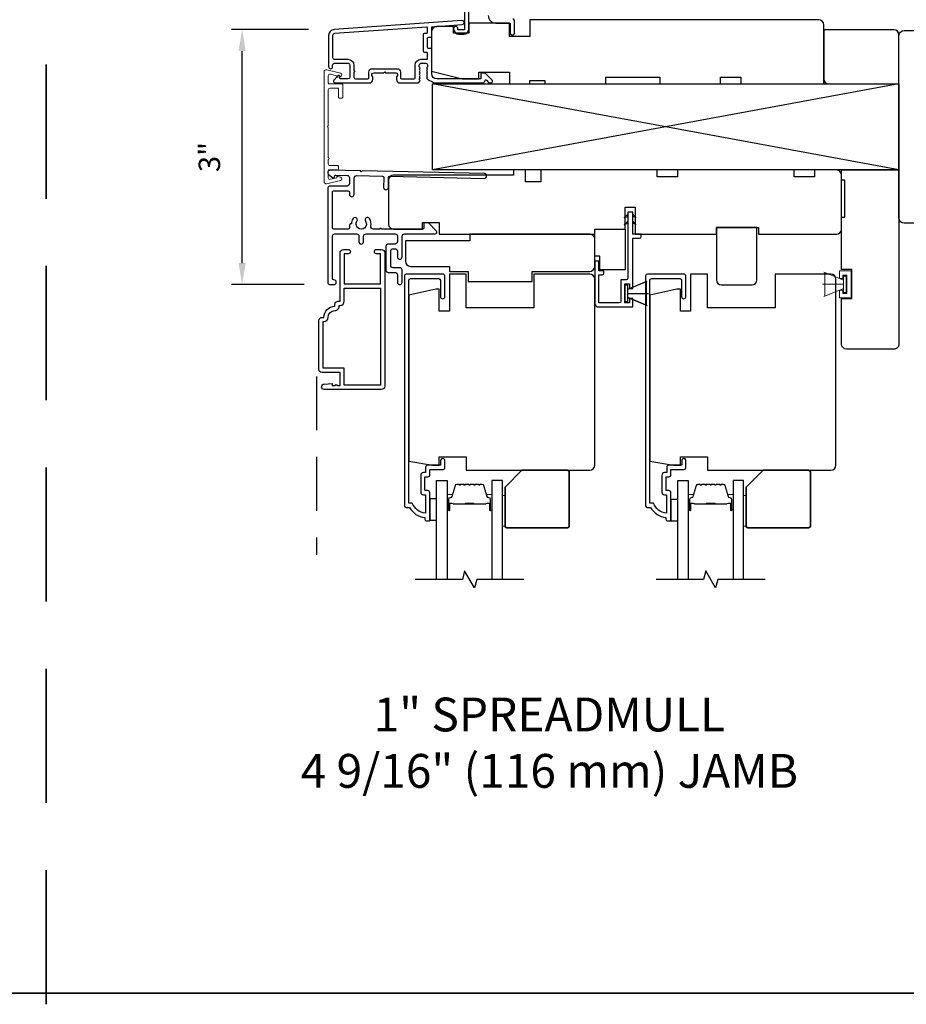
# Model space of a CAD drawing. Extents: x 3250 to 3483, y 1136 to 1243.
# Drawn here: x 3394 to 3404, y 1167 to 1179 of the extents above; entities that cross this region are included whole.
import ezdxf

# ---------------------------------------------------------------- set-up
doc = ezdxf.new("R2010")
doc.units = 0
doc.header["$LTSCALE"] = 250
doc.header["$MEASUREMENT"] = 0
doc.header["$PDMODE"] = 3
doc.header["$PDSIZE"] = -2
doc.linetypes.add('44A01$1$HIDDEN', pattern=[0.375, 0.25, -0.125])
doc.linetypes.add('HIDDEN', pattern=[0.375, 0.25, -0.125])
doc.layers.get('DEFPOINTS').update_dxf_attribs({"color": 2, "linetype": 'CONTINUOUS'})
for name, color, linetype, lineweight in [('2', 2, 'CONTINUOUS', 25), ('6', 6, 'CONTINUOUS', 5), ('8', 7, 'CONTINUOUS', 35), ('Butal', 9, 'CONTINUOUS', 15), ('Mull Cover', 82, 'CONTINUOUS', 15), ('Spacer Bar', 1, 'CONTINUOUS', 9), ('TEXT', 7, 'CONTINUOUS', 35), ('Vinyl', 6, 'CONTINUOUS', 15), ('Visible (ANSI)', 7, 'CONTINUOUS', 25), ('Wood', 7, 'CONTINUOUS', 25)]:
    doc.layers.add(name, color=color, linetype=linetype, lineweight=lineweight)
for name, color, linetype in [('3', 3, 'CONTINUOUS'), ('44A01$1$3', 3, 'CONTINUOUS'), ('44A01$1$6', 6, 'CONTINUOUS'), ('44A01$1$METALCLAD', 3, 'CONTINUOUS'), ('44a06$0$3', 3, 'CONTINUOUS'), ('7', 7, 'CONTINUOUS'), ('Glass', 6, 'CONTINUOUS')]:
    doc.layers.add(name, color=color, linetype=linetype)
doc.styles.add('Note Text (ISO)', font='tahoma.ttf')
doc.styles.add('ROMANS', font='romans')
doc.dimstyles.new('LWDEC$0', dxfattribs={"dimscale": 0.125, "dimtxt": 2.5, "dimasz": 1, "dimexe": 1.25, "dimexo": 3, "dimgap": 2, "dimtad": 1, "dimtoh": 1, "dimdec": 4, "dimzin": 11, "dimdsep": 46, "dimlunit": 5, "dimtxsty": 'ROMANS', "dimcen": 0, "dimdle": 1.5, "dimazin": 0, "dimtfac": 1, "dimtdec": 4, "dimtix": 1, "dimtmove": 0, "dimatfit": 3, "dimfxl": 0, "dimfrac": 2, "dimtzin": 0, "dimarcsym": 0})

# ---------------------------------------------------------------- blocks, each defined once
blk = doc.blocks.new('*D337')
at = {"layer": '2', "color": 0, "linetype": 'ByBlock', "lineweight": -2}
for p, q in [((3404.549, 1178.458), (3406.614, 1178.458)), ((3406.489, 1174.991), (3406.489, 1178.208)), ((3404.549, 1174.741), (3406.614, 1174.741))]:
    blk.add_line(p, q, dxfattribs=at)
at = {"layer": '2', "color": 0}
for points in [[(3406.447, 1178.208), (3406.531, 1178.208), (3406.489, 1178.458)], [(3406.447, 1174.991), (3406.531, 1174.991), (3406.489, 1174.741)]]:
    blk.add_solid(points, dxfattribs=at)
at = {"layer": 'DEFPOINTS', "color": 0}
for p in [(3404.249, 1178.458), (3406.489, 1178.458), (3404.249, 1174.741)]:
    blk.add_point(p, dxfattribs=at)
at = {"layer": '2', "color": 0, "insert": (3406.099, 1176.599), "char_height": 0.25, "attachment_point": 5, "rotation": 90, "style": 'ROMANS'}
blk.add_mtext('3 11/16"', dxfattribs=at)
blk = doc.blocks.new('*D338')
at = {"layer": '2', "color": 0, "linetype": 'ByBlock', "lineweight": -2}
for p, q in [((3397.43, 1178.461), (3396.532, 1178.461)), ((3396.657, 1175.742), (3396.657, 1178.211)), ((3397.381, 1175.492), (3396.532, 1175.492))]:
    blk.add_line(p, q, dxfattribs=at)
at = {"layer": '2', "color": 0}
for points in [[(3396.615, 1178.211), (3396.699, 1178.211), (3396.657, 1178.461)], [(3396.615, 1175.742), (3396.699, 1175.742), (3396.657, 1175.492)]]:
    blk.add_solid(points, dxfattribs=at)
at = {"layer": 'DEFPOINTS', "color": 0}
for p in [(3396.657, 1178.461), (3397.73, 1178.461), (3397.681, 1175.492)]:
    blk.add_point(p, dxfattribs=at)
at = {"layer": '2', "color": 0, "insert": (3396.308, 1176.977), "char_height": 0.25, "attachment_point": 5, "rotation": 90, "style": 'ROMANS'}
blk.add_mtext('3"', dxfattribs=at)

msp = doc.modelspace()

# ---------------------------------------------------------------- linework, layer by layer
at = {"layer": '2'}
for p, q in [((3404.30794, 1177.82773), (3398.8725, 1176.82773)), ((3404.30794, 1176.82773), (3398.8725, 1177.82773))]:
    msp.add_line(p, q, dxfattribs=at)
msp.add_lwpolyline([(3398.8725, 1177.82773), (3404.30794, 1177.82773), (3404.30794, 1176.82773), (3398.8725, 1176.82773)], close=True, dxfattribs=at)
at = {"layer": '3'}
for points in [[(3398.87437, 1177.85169, -0.02296), (3398.87569, 1177.85109, 0.11823203), (3398.9239, 1177.83953), (3399.46011, 1177.83953, 0.42423613), (3399.4849, 1177.86518, -0.68057977), (3399.5017, 1177.87248), (3399.53176, 1177.84242, 0.19891237), (3399.53872, 1177.83953), (3399.55379, 1177.83953, 0.66817864), (3399.56771, 1177.87314), (3399.49199, 1177.94885, 0.19891237), (3399.48503, 1177.95174), (3399.44552, 1177.95174, 0.41421356), (3399.43568, 1177.94189), (3399.43568, 1177.88678), (3398.9239, 1177.88678, -0.41421356), (3398.86485, 1177.94583), (3398.86485, 1178.23126, 0.41421356), (3398.855, 1178.24111), (3398.82745, 1178.24111, -0.41421356), (3398.8176, 1178.25095), (3398.8176, 1178.36192, -0.41421356), (3398.82745, 1178.37177), (3398.855, 1178.37177, 0.41421356), (3398.86485, 1178.38161), (3398.86485, 1178.48422, -0.39391048), (3398.874, 1178.49404), (3399.22088, 1178.5183, 1), (3399.21759, 1178.56543), (3397.72998, 1178.4614, 0.39391048), (3397.66406, 1178.39071), (3397.66406, 1178.02851, 1), (3397.71131, 1178.02851), (3397.71131, 1178.04819, -0.41421356), (3397.73099, 1178.06788), (3397.89241, 1178.06788, -0.41421356), (3397.91209, 1178.04819), (3397.91209, 1177.90646, -0.41421356), (3397.89241, 1177.88678), (3397.80383, 1177.88678, -0.41421356), (3397.79398, 1177.89662), (3397.79398, 1177.91841, 0.66817864), (3397.77718, 1177.92537), (3397.72495, 1177.87314, 0.66817864), (3397.73887, 1177.83953), (3398.14044, 1177.83953, 0.41421356), (3398.17981, 1177.8789), (3398.17981, 1177.90696, 0.23993165), (3398.17576, 1177.91492, -0.72633003), (3398.18965, 1177.95764), (3398.30776, 1177.95764), (3398.3176, 1177.96748), (3398.32745, 1177.95764), (3398.44556, 1177.95764, -0.72633003), (3398.45945, 1177.91492, 0.23993165), (3398.4554, 1177.90696), (3398.4554, 1177.8789, 0.41421356), (3398.49477, 1177.83953), (3398.69947, 1177.83953, 0.21342177), (3398.71414, 1177.84609), (3398.72651, 1177.85993, 0.38196601), (3398.72651, 1177.87305), (3398.71918, 1177.88125), (3398.72651, 1177.88946, 0.38196602), (3398.72651, 1177.90258), (3398.71918, 1177.91078), (3398.72651, 1177.91898, 0.38196602), (3398.72651, 1177.93211), (3398.71918, 1177.94031), (3398.72651, 1177.94851, 0.38196602), (3398.72651, 1177.96163), (3398.71918, 1177.96984), (3398.72651, 1177.97804, 0.38196602), (3398.72651, 1177.99116), (3398.71918, 1177.99936), (3398.72651, 1178.00757, 0.38196602), (3398.72651, 1178.02069), (3398.71918, 1178.02889), (3398.71918, 1178.04819, -0.41421356), (3398.73886, 1178.06788), (3398.79792, 1178.06788, -0.41421356), (3398.8176, 1178.04819), (3398.8176, 1178.02889), (3398.81027, 1178.02069, 0.38196602), (3398.81027, 1178.00757), (3398.8176, 1177.99936), (3398.81027, 1177.99116, 0.38196602), (3398.81027, 1177.97804), (3398.8176, 1177.96984), (3398.81027, 1177.96163, 0.38196602), (3398.81027, 1177.94851), (3398.8176, 1177.94031), (3398.81027, 1177.93211, 0.38196602), (3398.81027, 1177.91898), (3398.8176, 1177.91078), (3398.81027, 1177.90258, 0.38196602), (3398.81027, 1177.88946), (3398.82344, 1177.87473)], [(3397.88847, 1178.11512, -0.41421356), (3397.95934, 1178.04426), (3397.95934, 1177.9852, -1), (3397.95934, 1177.96552), (3397.95934, 1177.90646, 0.41421356), (3397.97902, 1177.88678), (3398.12272, 1177.88678, 0.41421356), (3398.13257, 1177.89662), (3398.13257, 1177.96552, -0.41421356), (3398.17194, 1178.00489), (3398.46327, 1178.00489, -0.41421356), (3398.50264, 1177.96552), (3398.50264, 1177.89662, 0.41421356), (3398.51249, 1177.88678), (3398.66209, 1177.88678, 0.41421356), (3398.67193, 1177.89662), (3398.67193, 1178.04426, -0.41421356), (3398.7428, 1178.11512), (3398.80776, 1178.11512, 0.41421356), (3398.8176, 1178.12496), (3398.8176, 1178.18402, 0.41421356), (3398.80776, 1178.19386), (3398.7802, 1178.19386, -0.41421356), (3398.77036, 1178.2037), (3398.77036, 1178.40917, -0.41421356), (3398.7802, 1178.41901), (3398.80776, 1178.41901, 0.41421356), (3398.8176, 1178.42885), (3398.8176, 1178.47954, 0.43481237), (3398.80707, 1178.48936), (3397.73328, 1178.41428, 0.39391048), (3397.71131, 1178.39071), (3397.71131, 1178.13481, 0.41421356), (3397.73099, 1178.11512)]]:
    msp.add_lwpolyline(points, format="xyb", close=True, dxfattribs=at)
at = {"layer": '44A01$1$3', "linetype": '44A01$1$HIDDEN', "ltscale": 0.01}
msp.add_line((3397.52249, 1174.4234), (3397.52249, 1172.34727), dxfattribs=at)
at = {"layer": '44A01$1$3'}
msp.add_lwpolyline([(3397.6826, 1176.82299), (3397.6826, 1176.82299), (3397.6826, 1176.82299, 0.69957042), (3397.66485, 1176.77435), (3397.70789, 1176.73811, 0.63767163), (3397.73377, 1176.75016), (3397.73377, 1176.75069), (3397.73377, 1176.75016), (3397.73377, 1176.75069, -0.42045821), (3397.74986, 1176.76644), (3397.88002, 1176.76367, -0.40799637), (3397.90699, 1176.73612), (3397.90699, 1176.6673, -0.41421356), (3397.87943, 1176.63974), (3397.6826, 1176.63974, 0.41421376), (3397.65504, 1176.61218), (3397.65504, 1175.51977, 0.41421376), (3397.6826, 1175.49222), (3397.7259, 1175.49222, 1), (3397.7259, 1175.54733, -0.41421356), (3397.71016, 1175.56308), (3397.71016, 1176.05515, -0.41421356), (3397.73771, 1176.08271), (3397.98965, 1176.08271, -0.41421337), (3398.01721, 1176.05515), (3398.01721, 1175.99217, 1), (3398.07232, 1175.99217), (3398.07232, 1176.05515, -0.41421376), (3398.09988, 1176.08271), (3398.43843, 1176.08271, -0.41421337), (3398.46598, 1176.05515), (3398.46598, 1175.99217, -0.41421376), (3398.43843, 1175.96461), (3398.3597, 1175.96461, 0.41421376), (3398.33214, 1175.93706), (3398.33214, 1175.66149, 0.41421337), (3398.3597, 1175.63394), (3398.43843, 1175.63394, -0.41421337), (3398.46598, 1175.60638), (3398.46598, 1175.51977, 1), (3398.5211, 1175.51977), (3398.5211, 1175.66149, 0.41421337), (3398.49354, 1175.68905), (3398.41481, 1175.68905, -0.41421337), (3398.38725, 1175.71661), (3398.38725, 1175.88194, -0.41421376), (3398.41481, 1175.9095), (3398.43843, 1175.9095, -0.41421337), (3398.46598, 1175.88194), (3398.46598, 1175.81502, 1), (3398.5211, 1175.81502), (3398.5211, 1176.05515, -0.41421376), (3398.54865, 1176.08271), (3398.90491, 1176.08271, 0.66106653), (3398.9191, 1176.11603), (3398.82815, 1176.21065), (3398.78878, 1176.21065, 0.41421376), (3398.77304, 1176.1949), (3398.77304, 1176.15357, -0.41421376), (3398.75729, 1176.13782), (3398.2789, 1176.13782, 1), (3398.25922, 1176.13782), (3398.18372, 1176.13782, -0.48317669), (3398.15689, 1176.17165, 0.2075721), (3398.14051, 1176.26183, 1), (3398.09468, 1176.23121, -1.87090461), (3397.99485, 1176.23121, 1), (3397.94903, 1176.26183, 0.1483401), (3397.92962, 1176.19786), (3397.92273, 1176.19786, 0.41421356), (3397.90699, 1176.18211), (3397.90699, 1176.15357, -0.41421356), (3397.89124, 1176.13782), (3397.7259, 1176.13782, -0.41421337), (3397.71015, 1176.15357), (3397.71015, 1176.56888, -0.41421376), (3397.7259, 1176.58463), (3397.89124, 1176.58463, -0.41421356), (3397.90699, 1176.56888), (3397.90699, 1176.54329, 1), (3397.9621, 1176.54329), (3397.9621, 1176.73377, -0.42045821), (3397.99024, 1176.76132), (3398.29233, 1176.75509, -0.41421356), (3398.30774, 1176.73901), (3398.30531, 1176.62409, 1), (3398.36041, 1176.62291), (3398.36284, 1176.73784, -0.41421356), (3398.37892, 1176.75324), (3399.4771, 1176.7289, 1), (3399.47828, 1176.784), (3398.0544, 1176.81508), (3398.04477, 1176.80545), (3398.03471, 1176.8155), (3397.6826, 1176.82299)], format="xyb", dxfattribs=at)
for points in [[(3398.73682, 1173.07746, 0.41421356), (3398.76831, 1173.04596), (3398.79193, 1173.04596), (3398.79193, 1172.83085, -0.28202039), (3398.63929, 1172.94952), (3398.59904, 1172.94952), (3398.59904, 1175.54295, -0.41421356), (3398.61951, 1175.56342), (3398.94664, 1175.56342, -0.41421356), (3398.96711, 1175.54295), (3398.96711, 1175.35281, 1), (3399.01829, 1175.35281), (3399.01829, 1175.58901, 0.41421356), (3398.9927, 1175.6146), (3398.56833, 1175.6146, 0.41421356), (3398.54786, 1175.59413), (3398.54786, 1172.91802, 0.41421356), (3398.56755, 1172.89834), (3398.60691, 1172.89834, 0.23812491), (3398.78406, 1172.78024), (3398.78406, 1172.76056, 0.41421356), (3398.80374, 1172.74088), (3398.83327, 1172.74088, 0.41421356), (3398.84311, 1172.75072), (3398.84311, 1173.06958, 0.41421356), (3398.81752, 1173.09517), (3398.78996, 1173.09517, -0.41421356), (3398.78603, 1173.09911), (3398.78603, 1173.25067, -0.41421356), (3398.78996, 1173.2546), (3398.8185, 1173.2546, 0.46837495), (3398.84311, 1173.28413), (3398.84311, 1173.34121), (3398.9986, 1173.34121, 0.41421356), (3399.01829, 1173.36089), (3399.01829, 1173.43962, 1.2), (3398.96908, 1173.43962), (3398.96908, 1173.39042), (3398.81752, 1173.39042, 0.41421356), (3398.7939, 1173.3668), (3398.7939, 1173.30381), (3398.76831, 1173.30381, 0.41421356), (3398.73682, 1173.27232)], [(3401.54519, 1173.07746, 0.41421356), (3401.57669, 1173.04596), (3401.60031, 1173.04596), (3401.60031, 1172.83085, -0.28202039), (3401.44767, 1172.94952), (3401.40741, 1172.94952), (3401.40741, 1175.54295, -0.41421356), (3401.42788, 1175.56342), (3401.75502, 1175.56342, -0.41421356), (3401.77549, 1175.54295), (3401.77549, 1175.35281, 1), (3401.82666, 1175.35281), (3401.82666, 1175.58901, 0.41421356), (3401.80107, 1175.6146), (3401.37671, 1175.6146, 0.41421356), (3401.35624, 1175.59413), (3401.35624, 1172.91802, 0.41421356), (3401.37592, 1172.89834), (3401.41529, 1172.89834, 0.23812491), (3401.59243, 1172.78024), (3401.59243, 1172.76056, 0.41421356), (3401.61212, 1172.74088), (3401.64164, 1172.74088, 0.41421356), (3401.65148, 1172.75072), (3401.65148, 1173.06958, 0.41421356), (3401.6259, 1173.09517), (3401.59834, 1173.09517, -0.41421356), (3401.5944, 1173.09911), (3401.5944, 1173.25067, -0.41421356), (3401.59834, 1173.2546), (3401.62688, 1173.2546, 0.46837495), (3401.65148, 1173.28413), (3401.65148, 1173.34121), (3401.80698, 1173.34121, 0.41421356), (3401.82666, 1173.36089), (3401.82666, 1173.43962, 1.2), (3401.77745, 1173.43962), (3401.77745, 1173.39042), (3401.6259, 1173.39042, 0.41421356), (3401.60228, 1173.3668), (3401.60228, 1173.30381), (3401.57669, 1173.30381, 0.41421356), (3401.54519, 1173.27232)], [(3397.65858, 1175.11111, -0.41421356), (3397.7381, 1175.19063, 0.47084784), (3397.78682, 1175.24957), (3397.79715, 1175.24957, 0.41421356), (3397.84675, 1175.29917), (3397.84675, 1175.45113), (3398.26797, 1175.45113), (3398.26797, 1174.32132), (3397.84675, 1174.32132), (3397.84675, 1174.51815), (3397.59953, 1174.51815), (3397.59953, 1175.06151), (3397.60898, 1175.06151, 0.41421356)]]:
    msp.add_lwpolyline(points, format="xyb", close=True, dxfattribs=at)
at = {"layer": '44A01$1$6'}
for p, q in [((3401.14799, 1175.48435), (3401.1165, 1175.48435)), ((3401.1165, 1175.48435), (3401.1165, 1175.29539)), ((3401.14799, 1175.43908), (3401.37397, 1175.5313)), ((3401.14799, 1175.43908), (3401.3645, 1175.52765)), ((3401.14799, 1175.29539), (3401.14799, 1175.48435)), ((3401.3645, 1175.52765), (3401.3645, 1175.25209)), ((3401.14799, 1175.34066), (3401.14799, 1175.43908)), ((3401.14799, 1175.38987), (3401.39206, 1175.38987)), ((3401.1165, 1175.29539), (3401.14799, 1175.29539)), ((3401.3645, 1175.25209), (3401.14799, 1175.34066)), ((3401.14799, 1175.34066), (3401.37397, 1175.24844))]:
    msp.add_line(p, q, dxfattribs=at)
msp.add_lwpolyline([(3400.81141, 1175.65354), (3400.81141, 1175.76377), (3400.76417, 1175.76377), (3400.76417, 1175.27177, 0.41421356), (3400.80354, 1175.2324), (3401.20704, 1175.2324), (3401.20704, 1175.32885), (3401.16767, 1175.32885), (3401.16767, 1175.27964), (3401.1165, 1175.27964), (3401.1165, 1175.50009), (3401.16767, 1175.50009), (3401.16767, 1175.44695), (3401.20704, 1175.44695), (3401.20704, 1176.03153), (3401.28577, 1176.03153, 0.41421356), (3401.30546, 1176.05122), (3401.30546, 1176.07877), (3401.20704, 1176.07877), (3401.20704, 1176.33072, 0.41421356), (3401.2031, 1176.33465), (3401.15193, 1176.33465, 0.41421356), (3401.14799, 1176.33072), (3401.14799, 1175.56702, -0.41421356), (3401.12831, 1175.54733), (3401.06926, 1175.54733), (3401.06926, 1175.29933, -0.41421356), (3401.04958, 1175.27964), (3400.81141, 1175.27964), (3400.81141, 1175.6063), (3400.85078, 1175.6063, 0.41421356), (3400.87046, 1175.62598), (3400.87046, 1175.65354)], format="xyb", close=True, dxfattribs=at)
at = {"layer": '44A01$1$6', "color": 1}
for points in [[(3401.14799, 1176.31229), (3401.10856, 1176.27382), (3401.14799, 1176.28658)], [(3401.20704, 1176.31229), (3401.24647, 1176.27382), (3401.20704, 1176.28658)], [(3401.14799, 1176.23132), (3401.10856, 1176.19284), (3401.14799, 1176.20561)], [(3401.20704, 1176.23132), (3401.24647, 1176.19284), (3401.20704, 1176.20561)]]:
    msp.add_lwpolyline(points, close=True, dxfattribs=at)
at = {"layer": '44A01$1$6'}
for points in [[(3398.92184, 1172.75072), (3398.92184, 1173.00069), (3398.84311, 1173.00069), (3398.84311, 1172.75072)], [(3401.73022, 1172.74088), (3401.73022, 1172.99085), (3401.65148, 1172.99085), (3401.65148, 1172.74088)]]:
    msp.add_lwpolyline(points, close=True, dxfattribs=at)
at = {"layer": '44A01$1$METALCLAD'}
msp.add_lwpolyline([(3397.60898, 1175.11111, -0.41421356), (3397.7381, 1175.24023), (3397.7381, 1175.25981, -0.41421356), (3397.77747, 1175.29917), (3397.79715, 1175.29917), (3397.79715, 1175.86211, -0.41421356), (3397.83652, 1175.90147), (3397.89281, 1175.90147, -1), (3397.89281, 1175.85187), (3397.84675, 1175.85187), (3397.84675, 1175.50073), (3398.26797, 1175.50073), (3398.26797, 1175.85187), (3398.22191, 1175.85187, -1), (3398.22191, 1175.90147), (3398.27821, 1175.90147, -0.41421356), (3398.31757, 1175.86211), (3398.31757, 1174.31109, -0.41421356), (3398.27821, 1174.27172), (3397.6141, 1174.27172, -1), (3397.6141, 1174.33471), (3397.70464, 1174.34258), (3397.70464, 1174.31699), (3397.73121, 1174.31699), (3397.7509, 1174.33077), (3397.77058, 1174.31699), (3397.79715, 1174.31699), (3397.79715, 1174.46855), (3397.5893, 1174.46855, -0.41421356), (3397.54993, 1174.50792), (3397.54993, 1175.07175, -0.41421356), (3397.5893, 1175.11111)], format="xyb", close=True, dxfattribs=at)
at = {"layer": '44a06$0$3'}
for points in [[(3399.24868, 1179.03627), (3399.24868, 1178.45759), (3399.16995, 1178.45759), (3399.16995, 1178.47255, 1), (3399.12074, 1178.47255), (3399.12074, 1178.46743, 0.41421356), (3399.17979, 1178.40838), (3399.23884, 1178.40838, 0.41421356), (3399.29788, 1178.46743), (3399.29788, 1179.00871)], [(3399.52424, 1178.62489, 0.41421356), (3399.61282, 1178.53632), (3399.78012, 1178.53632), (3399.78012, 1178.42019)], [(3399.82933, 1178.42019, -1), (3399.78012, 1178.42019, 1), (3399.82933, 1178.42019), (3399.82933, 1178.56585, 0.41421356), (3399.80965, 1178.58553)]]:
    msp.add_lwpolyline(points, format="xyb", dxfattribs=at)
at = {"layer": '6'}
for p, q in [((3403.66015, 1175.54526), (3403.43417, 1175.63748)), ((3403.66015, 1175.49605), (3403.41608, 1175.49605)), ((3403.66015, 1175.44684), (3403.43417, 1175.35462))]:
    msp.add_line(p, q, dxfattribs=at)
for points in [[(3403.66015, 1175.54526), (3403.66015, 1175.44684), (3403.44364, 1175.35827), (3403.44364, 1175.63383)], [(3403.75114, 1175.33887), (3403.61336, 1175.33887), (3403.61336, 1175.42665), (3403.65273, 1175.42665), (3403.65273, 1175.38807), (3403.70194, 1175.38807), (3403.70194, 1175.60301), (3403.65273, 1175.60301), (3403.65273, 1175.56443), (3403.61336, 1175.56443), (3403.61336, 1175.65222), (3403.75114, 1175.65222)], [(3403.66015, 1175.40157), (3403.69164, 1175.40157), (3403.69164, 1175.59053), (3403.66015, 1175.59053)]]:
    msp.add_lwpolyline(points, close=True, dxfattribs=at)
at = {"layer": '7', "flags": 128}
for points in [[(3399.93947, 1172.06172), (3399.38885, 1172.06172), (3399.36248, 1171.96329), (3399.24883, 1172.16014), (3399.22246, 1172.06172), (3398.67184, 1172.06172)], [(3402.74784, 1172.06172), (3402.19723, 1172.06172), (3402.17085, 1171.96329), (3402.0572, 1172.16014), (3402.03083, 1172.06172), (3401.48021, 1172.06172)]]:
    msp.add_lwpolyline(points, dxfattribs=at)
at = {"layer": '8', "linetype": 'HIDDEN', "ltscale": 0.025}
msp.add_line((3394.37508, 1167.11545), (3394.37508, 1190.01073), dxfattribs=at)
at = {"layer": '8', "linetype": 'Continuous'}
msp.add_lwpolyline([(3378.92575, 1190.01073), (3409.8244, 1190.01073), (3409.8244, 1167.24375), (3378.92575, 1167.24375)], close=True, dxfattribs=at)
at = {"layer": '8'}
for points in [[(3399.91585, 1173.33137), (3400.44734, 1173.33137, -0.41421356), (3400.46703, 1173.31168), (3400.46703, 1172.68176, -0.41421356), (3400.44734, 1172.66208), (3399.73868, 1172.66208, -0.41421356), (3399.719, 1172.68176), (3399.719, 1173.13452)], [(3402.72422, 1173.33137), (3403.25572, 1173.33137, -0.41421356), (3403.2754, 1173.31168), (3403.2754, 1172.68176, -0.41421356), (3403.25572, 1172.66208), (3402.54706, 1172.66208, -0.41421356), (3402.52737, 1172.68176), (3402.52737, 1173.13452)]]:
    msp.add_lwpolyline(points, format="xyb", close=True, dxfattribs=at)
at = {"layer": 'Butal'}
for points in [[(3399.04389, 1172.87628), (3399.04389, 1173.04079, -0.41421356), (3399.05373, 1173.05063), (3399.10589, 1173.05063), (3399.09854, 1173.0266, -0.32975055), (3399.0844, 1173.01613), (3399.07971, 1173.01613, 0.41421356), (3399.05963, 1172.99606), (3399.05963, 1172.86644), (3399.05373, 1172.86644, -0.41421356)], [(3399.56742, 1172.87628), (3399.56742, 1173.04079, 0.41421356), (3399.55758, 1173.05063), (3399.50542, 1173.05063), (3399.51277, 1173.0266, 0.32975055), (3399.52691, 1173.01613), (3399.5316, 1173.01613, -0.41421356), (3399.55167, 1172.99606), (3399.55167, 1172.86644), (3399.55758, 1172.86644, 0.41421356)], [(3401.85226, 1172.87628), (3401.85226, 1173.04079, -0.41421356), (3401.8621, 1173.05063), (3401.91426, 1173.05063), (3401.90692, 1173.0266, -0.32975055), (3401.89277, 1173.01613), (3401.88809, 1173.01613, 0.41421356), (3401.86801, 1172.99606), (3401.86801, 1172.86644), (3401.8621, 1172.86644, -0.41421356)], [(3402.3758, 1172.87628), (3402.3758, 1173.04079, 0.41421356), (3402.36595, 1173.05063), (3402.31379, 1173.05063), (3402.32114, 1173.0266, 0.32975055), (3402.33529, 1173.01613), (3402.33997, 1173.01613, -0.41421356), (3402.36005, 1172.99606), (3402.36005, 1172.86644), (3402.36595, 1172.86644, 0.41421356)]]:
    msp.add_lwpolyline(points, format="xyb", close=True, dxfattribs=at)
at = {"layer": 'Glass', "color": 1}
for points in [[(3398.92184, 1172.06172), (3398.92184, 1173.21327), (3399.04389, 1173.21327), (3399.04389, 1172.06172)], [(3399.68947, 1172.06172), (3399.68947, 1173.21327), (3399.56742, 1173.21327), (3399.56742, 1172.06172)], [(3401.73022, 1172.06172), (3401.73022, 1173.21327), (3401.85226, 1173.21327), (3401.85226, 1172.06172)], [(3402.49784, 1172.06172), (3402.49784, 1173.21327), (3402.3758, 1173.21327), (3402.3758, 1172.06172)]]:
    msp.add_lwpolyline(points, dxfattribs=at)
at = {"layer": 'Mull Cover'}
msp.add_lwpolyline([(3397.61179, 1176.6904), (3397.61179, 1177.96825, -0.48525092), (3397.64209, 1177.99212), (3397.80341, 1177.95327, -0.77749728), (3397.8039, 1177.91511), (3397.77182, 1177.90652, -0.49314543), (3397.75943, 1177.91603), (3397.75943, 1177.92336), (3397.6853, 1177.94121, 0.4852511), (3397.66101, 1177.92208), (3397.66101, 1177.83926, 0.41421373), (3397.67085, 1177.82941), (3397.81849, 1177.82941, -0.41421397), (3397.82833, 1177.81957), (3397.82833, 1177.67193, -0.41421313), (3397.81849, 1177.66209), (3397.78896, 1177.66209, -0.41421399), (3397.77912, 1177.67193), (3397.77912, 1177.77036, 0.41421399), (3397.76927, 1177.7802), (3397.68069, 1177.7802, 0.4142134), (3397.66101, 1177.76052), (3397.66101, 1177.33917, 1), (3397.66101, 1177.31949), (3397.66101, 1176.96965, -1), (3397.66101, 1176.94996), (3397.66101, 1176.89831, 0.41421373), (3397.68069, 1176.87863), (3397.76927, 1176.87863, -0.41421373), (3397.77912, 1176.86879), (3397.77912, 1176.83926, -0.4142134), (3397.76927, 1176.82942), (3397.67085, 1176.82942, 0.4142134), (3397.66101, 1176.81957), (3397.66101, 1176.73675, 0.4852511), (3397.6853, 1176.71761), (3397.75943, 1176.73547), (3397.75943, 1176.7428, -0.49314543), (3397.77182, 1176.75231), (3397.8039, 1176.74371, -0.77749691), (3397.80341, 1176.70556), (3397.64192, 1176.66667, -0.48525128)], format="xyb", close=True, dxfattribs=at)
at = {"layer": 'Spacer Bar'}
for points in [[(3399.25914, 1173.16874, 0.2262769), (3399.25525, 1173.16689), (3399.25254, 1173.16354, -0.47697553), (3399.24477, 1173.16354), (3399.24206, 1173.16689, 0.2262769), (3399.23817, 1173.16874), (3399.20214, 1173.16874, 0.2262769), (3399.19825, 1173.16689), (3399.19554, 1173.16354, -0.47697553), (3399.18777, 1173.16354), (3399.18506, 1173.16689, 0.2262769), (3399.18117, 1173.16874), (3399.15658, 1173.16874, 0.32975055), (3399.13776, 1173.15481), (3399.09853, 1173.02649, -0.32975055), (3399.084, 1173.01574), (3399.07932, 1173.01574, 0.41421356), (3399.05963, 1172.99606), (3399.05963, 1172.86644, 1), (3399.07463, 1172.86644), (3399.07463, 1172.93982, -0.41421356), (3399.08054, 1172.94572), (3399.10069, 1172.94572), (3399.10069, 1172.95022), (3399.08195, 1172.95022, 0.41421356), (3399.07013, 1172.93841), (3399.07013, 1172.86644, -1), (3399.06413, 1172.86644), (3399.06413, 1172.99606, -0.41421356), (3399.07932, 1173.01124), (3399.084, 1173.01124, 0.32975055), (3399.10283, 1173.02517), (3399.14206, 1173.15349, -0.32975055), (3399.15658, 1173.16424), (3399.18117, 1173.16424, -0.2262769), (3399.18156, 1173.16405), (3399.18427, 1173.16071, 0.47697553), (3399.19904, 1173.16071), (3399.20175, 1173.16405, -0.2262769), (3399.20214, 1173.16424), (3399.23817, 1173.16424, -0.2262769), (3399.23856, 1173.16405), (3399.24127, 1173.16071, 0.47697553), (3399.25604, 1173.16071), (3399.25875, 1173.16405, -0.2262769), (3399.25914, 1173.16424), (3399.29511, 1173.16424, -0.25663287), (3399.29556, 1173.16405), (3399.29827, 1173.16071, 0.47697553), (3399.31304, 1173.16071), (3399.31575, 1173.16405, -0.2262769), (3399.31614, 1173.16424), (3399.35211, 1173.16424, -0.25663287), (3399.35256, 1173.16405), (3399.35527, 1173.16071, 0.47697553), (3399.37004, 1173.16071), (3399.37275, 1173.16405, -0.2262769), (3399.37314, 1173.16424), (3399.40911, 1173.16424, -0.25663287), (3399.40956, 1173.16405), (3399.41227, 1173.16071, 0.47697553), (3399.42704, 1173.16071), (3399.42975, 1173.16405, -0.2262769), (3399.43014, 1173.16424), (3399.45473, 1173.16424, -0.32975055), (3399.46925, 1173.15349), (3399.50848, 1173.02517, 0.32975055), (3399.5273, 1173.01124), (3399.53199, 1173.01124, -0.41421356), (3399.54717, 1172.99606), (3399.54717, 1172.86644, -1), (3399.54117, 1172.86644), (3399.54117, 1172.93841, 0.41421356), (3399.52936, 1172.95022), (3399.51061, 1172.95022), (3399.51061, 1172.94572), (3399.53077, 1172.94572, -0.41421356), (3399.53667, 1172.93982), (3399.53667, 1172.86644, 1), (3399.55167, 1172.86644), (3399.55167, 1172.99606, 0.41421356), (3399.53199, 1173.01574), (3399.5273, 1173.01574, -0.32975055), (3399.51278, 1173.02649), (3399.47355, 1173.15481, 0.32975055), (3399.45473, 1173.16874), (3399.43014, 1173.16874, 0.2262769), (3399.42625, 1173.16689), (3399.42354, 1173.16354, -0.47697553), (3399.41577, 1173.16354), (3399.41306, 1173.16689, 0.2262769), (3399.40917, 1173.16874), (3399.37314, 1173.16874, 0.2262769), (3399.36925, 1173.16689), (3399.36654, 1173.16354, -0.47697553), (3399.35877, 1173.16354), (3399.35606, 1173.16689, 0.2262769), (3399.35217, 1173.16874), (3399.31614, 1173.16874, 0.2262769), (3399.31225, 1173.16689), (3399.30954, 1173.16354, -0.47697553), (3399.30177, 1173.16354), (3399.29906, 1173.16689, 0.2262769), (3399.29517, 1173.16874)], [(3402.06751, 1173.16874, 0.2262769), (3402.06363, 1173.16689), (3402.06092, 1173.16354, -0.47697553), (3402.05314, 1173.16354), (3402.05043, 1173.16689, 0.2262769), (3402.04655, 1173.16874), (3402.01051, 1173.16874, 0.2262769), (3402.00663, 1173.16689), (3402.00392, 1173.16354, -0.47697553), (3401.99614, 1173.16354), (3401.99343, 1173.16689, 0.2262769), (3401.98955, 1173.16874), (3401.96496, 1173.16874, 0.32975055), (3401.94613, 1173.15481), (3401.9069, 1173.02649, -0.32975055), (3401.89238, 1173.01574), (3401.88769, 1173.01574, 0.41421356), (3401.86801, 1172.99606), (3401.86801, 1172.86644, 1), (3401.88301, 1172.86644), (3401.88301, 1172.93982, -0.41421356), (3401.88892, 1172.94572), (3401.90907, 1172.94572), (3401.90907, 1172.95022), (3401.89032, 1172.95022, 0.41421356), (3401.87851, 1172.93841), (3401.87851, 1172.86644, -1), (3401.87251, 1172.86644), (3401.87251, 1172.99606, -0.41421356), (3401.88769, 1173.01124), (3401.89238, 1173.01124, 0.32975055), (3401.9112, 1173.02517), (3401.95044, 1173.15349, -0.32975055), (3401.96496, 1173.16424), (3401.98955, 1173.16424, -0.2262769), (3401.98994, 1173.16405), (3401.99265, 1173.16071, 0.47697553), (3402.00741, 1173.16071), (3402.01012, 1173.16405, -0.2262769), (3402.01051, 1173.16424), (3402.04655, 1173.16424, -0.2262769), (3402.04694, 1173.16405), (3402.04965, 1173.16071, 0.47697553), (3402.06441, 1173.16071), (3402.06712, 1173.16405, -0.2262769), (3402.06751, 1173.16424), (3402.10349, 1173.16424, -0.25663287), (3402.10394, 1173.16405), (3402.10665, 1173.16071, 0.47697553), (3402.12141, 1173.16071), (3402.12412, 1173.16405, -0.2262769), (3402.12451, 1173.16424), (3402.16049, 1173.16424, -0.25663287), (3402.16094, 1173.16405), (3402.16365, 1173.16071, 0.47697553), (3402.17841, 1173.16071), (3402.18112, 1173.16405, -0.2262769), (3402.18151, 1173.16424), (3402.21749, 1173.16424, -0.25663287), (3402.21793, 1173.16405), (3402.22065, 1173.16071, 0.47697553), (3402.23541, 1173.16071), (3402.23812, 1173.16405, -0.2262769), (3402.23851, 1173.16424), (3402.2631, 1173.16424, -0.32975055), (3402.27762, 1173.15349), (3402.31685, 1173.02517, 0.32975055), (3402.33568, 1173.01124), (3402.34036, 1173.01124, -0.41421356), (3402.35555, 1172.99606), (3402.35555, 1172.86644, -1), (3402.34955, 1172.86644), (3402.34955, 1172.93841, 0.41421356), (3402.33774, 1172.95022), (3402.31899, 1172.95022), (3402.31899, 1172.94572), (3402.33914, 1172.94572, -0.41421356), (3402.34505, 1172.93982), (3402.34505, 1172.86644, 1), (3402.36005, 1172.86644), (3402.36005, 1172.99606, 0.41421356), (3402.34036, 1173.01574), (3402.33568, 1173.01574, -0.32975055), (3402.32116, 1173.02649), (3402.28192, 1173.15481, 0.32975055), (3402.2631, 1173.16874), (3402.23851, 1173.16874, 0.2262769), (3402.23463, 1173.16689), (3402.23191, 1173.16354, -0.47697553), (3402.22414, 1173.16354), (3402.22143, 1173.16689, 0.2262769), (3402.21755, 1173.16874), (3402.18151, 1173.16874, 0.2262769), (3402.17763, 1173.16689), (3402.17491, 1173.16354, -0.47697553), (3402.16714, 1173.16354), (3402.16443, 1173.16689, 0.2262769), (3402.16055, 1173.16874), (3402.12451, 1173.16874, 0.2262769), (3402.12063, 1173.16689), (3402.11792, 1173.16354, -0.47697553), (3402.11014, 1173.16354), (3402.10743, 1173.16689, 0.2262769), (3402.10355, 1173.16874)], [(3399.08325, 1172.94372), (3399.10811, 1172.94372, -0.22906983), (3399.11443, 1172.9408, 0.22448136), (3399.11984, 1172.93824), (3399.249, 1172.93824, 0.28963953), (3399.25533, 1172.94224, -0.27273596), (3399.26416, 1172.94822), (3399.34715, 1172.94822, -0.27273609), (3399.35598, 1172.94224, 0.28963953), (3399.36231, 1172.93824), (3399.49147, 1172.93824, 0.22448136), (3399.49688, 1172.9408, -0.22906983), (3399.5032, 1172.94372), (3399.52806, 1172.94372), (3399.52806, 1172.94572), (3399.50322, 1172.94572, 0.22858496), (3399.49533, 1172.94207, -0.22448136), (3399.49147, 1172.94024), (3399.36231, 1172.94024, -0.28963953), (3399.35779, 1172.9431, 0.27414127), (3399.34721, 1172.95022), (3399.2641, 1172.95022, 0.27414127), (3399.25352, 1172.9431, -0.28963953), (3399.249, 1172.94024), (3399.11984, 1172.94024, -0.22448136), (3399.11598, 1172.94207, 0.22858496), (3399.10809, 1172.94572), (3399.08325, 1172.94572)], [(3401.89162, 1172.94372), (3401.91648, 1172.94372, -0.22906983), (3401.9228, 1172.9408, 0.22448136), (3401.92821, 1172.93824), (3402.05738, 1172.93824, 0.28963953), (3402.0637, 1172.94224, -0.27273596), (3402.07254, 1172.94822), (3402.15552, 1172.94822, -0.27273609), (3402.16436, 1172.94224, 0.28963953), (3402.17068, 1172.93824), (3402.29984, 1172.93824, 0.22448136), (3402.30525, 1172.9408, -0.22906983), (3402.31158, 1172.94372), (3402.33644, 1172.94372), (3402.33644, 1172.94572), (3402.31159, 1172.94572, 0.22858496), (3402.30371, 1172.94207, -0.22448136), (3402.29984, 1172.94024), (3402.17068, 1172.94024, -0.28963953), (3402.16616, 1172.9431, 0.27414127), (3402.15558, 1172.95022), (3402.07248, 1172.95022, 0.27414127), (3402.0619, 1172.9431, -0.28963953), (3402.05738, 1172.94024), (3401.92821, 1172.94024, -0.22448136), (3401.92435, 1172.94207, 0.22858496), (3401.91647, 1172.94572), (3401.89162, 1172.94572)]]:
    msp.add_lwpolyline(points, format="xyb", close=True, dxfattribs=at)
for points in [[(3399.24904, 1172.94024, -0.00188508), (3399.249, 1172.94024), (3399.11984, 1172.94024, -0.22448136), (3399.11598, 1172.94207, 0.22858496), (3399.10809, 1172.94572), (3399.08325, 1172.94572), (3399.08325, 1172.94372), (3399.10811, 1172.94372, -0.22906983), (3399.11443, 1172.9408, 0.22448136), (3399.11984, 1172.93824), (3399.249, 1172.93824, -0.21424516), (3399.25045, 1172.93759, 0.21424516), (3399.25568, 1172.93524), (3399.35563, 1172.93524, 0.21424516), (3399.36086, 1172.93759, -0.21424516), (3399.36231, 1172.93824), (3399.49147, 1172.93824, 0.22448136), (3399.49688, 1172.9408, -0.22906983), (3399.5032, 1172.94372), (3399.52806, 1172.94372), (3399.52806, 1172.94572), (3399.50322, 1172.94572, 0.22858496), (3399.49533, 1172.94207, -0.22448136), (3399.49147, 1172.94024), (3399.36231, 1172.94024, 0.21424516), (3399.35936, 1172.93892, -0.21424516), (3399.35563, 1172.93724), (3399.25568, 1172.93724, -0.21424516), (3399.25195, 1172.93892, 0.21424516), (3399.249, 1172.94024)], [(3402.05742, 1172.94024, -0.00188508), (3402.05738, 1172.94024), (3401.92821, 1172.94024, -0.22448136), (3401.92435, 1172.94207, 0.22858496), (3401.91647, 1172.94572), (3401.89162, 1172.94572), (3401.89162, 1172.94372), (3401.91648, 1172.94372, -0.22906983), (3401.9228, 1172.9408, 0.22448136), (3401.92821, 1172.93824), (3402.05738, 1172.93824, -0.21424516), (3402.05883, 1172.93759, 0.21424516), (3402.06406, 1172.93524), (3402.164, 1172.93524, 0.21424516), (3402.16923, 1172.93759, -0.21424516), (3402.17068, 1172.93824), (3402.29984, 1172.93824, 0.22448136), (3402.30525, 1172.9408, -0.22906983), (3402.31158, 1172.94372), (3402.33644, 1172.94372), (3402.33644, 1172.94572), (3402.31159, 1172.94572, 0.22858496), (3402.30371, 1172.94207, -0.22448136), (3402.29984, 1172.94024), (3402.17068, 1172.94024, 0.21424516), (3402.16774, 1172.93892, -0.21424516), (3402.164, 1172.93724), (3402.06406, 1172.93724, -0.21424516), (3402.06032, 1172.93892, 0.21424516), (3402.05738, 1172.94024)]]:
    msp.add_lwpolyline(points, format="xyb", dxfattribs=at)
at = {"layer": 'Vinyl'}
for points in [[(3399.68947, 1173.03609), (3399.719, 1173.03609), (3399.719, 1172.68176), (3399.68947, 1172.68176)], [(3402.49784, 1173.03609), (3402.52737, 1173.03609), (3402.52737, 1172.68176), (3402.49784, 1172.68176)]]:
    msp.add_lwpolyline(points, close=True, dxfattribs=at)
at = {"layer": 'Visible (ANSI)'}
for points in [[(3403.43141, 1178.51663, 0.41421356), (3403.37235, 1178.57569), (3400.00622, 1178.57569), (3400.00622, 1178.37884), (3399.77, 1178.37884), (3399.77, 1178.53632), (3399.29756, 1178.53632), (3399.29756, 1178.41821), (3399.12039, 1178.41821), (3399.12039, 1178.49695), (3398.92354, 1178.49695, 0.41421356), (3398.86449, 1178.43789), (3398.86449, 1177.97529), (3399.21882, 1177.88671), (3399.41567, 1177.88671), (3399.41567, 1177.96545), (3399.77, 1177.96545), (3399.77, 1177.82766), (3400.00622, 1177.82766), (3400.00622, 1177.86703), (3400.18338, 1177.86703), (3400.18338, 1177.82766), (3400.89204, 1177.82766), (3400.89204, 1177.9064), (3401.52196, 1177.9064), (3401.52196, 1177.82766), (3402.23062, 1177.82766), (3402.23062, 1177.9064), (3402.46684, 1177.9064), (3402.46684, 1177.82766), (3403.43141, 1177.82766)], [(3404.30794, 1178.39854, 0.41421356), (3404.24889, 1178.45759), (3403.43132, 1178.45759), (3403.43132, 1177.88678, 0.41421356), (3403.49037, 1177.82773), (3404.30794, 1177.82773)], [(3398.95333, 1176.21655), (3398.95333, 1176.07877), (3400.76417, 1176.07877), (3400.76417, 1176.13782), (3401.11847, 1176.13782), (3401.11847, 1176.3937), (3401.23656, 1176.3937), (3401.23656, 1176.07877), (3402.18135, 1176.07877), (3402.18135, 1176.07877), (3402.18135, 1176.1575), (3402.67343, 1176.1575), (3402.67343, 1176.07877), (3403.57885, 1176.07877, 0.41421356), (3403.63789, 1176.13782), (3403.63789, 1176.76768, 0.41421356), (3403.57885, 1176.82673), (3403.32297, 1176.82673), (3403.32297, 1176.748), (3403.08677, 1176.748), (3403.08677, 1176.82673), (3401.72864, 1176.82673), (3401.72864, 1176.748), (3401.49244, 1176.748), (3401.49244, 1176.82673), (3400.13431, 1176.82673), (3400.13431, 1176.68895), (3399.95717, 1176.68895), (3399.95717, 1176.82673), (3399.81939, 1176.82673), (3399.81939, 1176.76768), (3398.42189, 1176.76768, 0.41421356), (3398.36284, 1176.70863), (3398.36284, 1176.19687, 0.41421356), (3398.42189, 1176.13782), (3398.7565, 1176.13782), (3398.7565, 1176.21655)], [(3403.63865, 1175.33167), (3403.75676, 1175.33167), (3403.75676, 1175.66632), (3403.63865, 1175.66632), (3403.63865, 1176.27655), (3403.67802, 1176.27655), (3403.67802, 1176.70962), (3403.63865, 1176.70962), (3403.63865, 1176.82773), (3404.30794, 1176.82773), (3404.30794, 1174.80018, -0.41421394), (3404.24888, 1174.74112), (3403.6977, 1174.74112, -0.41421322), (3403.63865, 1174.80018)], [(3400.0359, 1175.64575), (3400.70512, 1175.64575, 0.41421356), (3400.76417, 1175.7048), (3400.76417, 1176.01972, 0.41421356), (3400.70512, 1176.07877), (3399.30766, 1176.07877), (3399.30766, 1176.00004), (3398.55967, 1176.00004), (3398.55967, 1175.76384, 0.41421356), (3398.61872, 1175.7048), (3399.07143, 1175.7048), (3399.07143, 1175.64575), (3399.28794, 1175.64575), (3399.28794, 1175.52765), (3400.0359, 1175.52765)], [(3402.2404, 1175.4878), (3402.59469, 1175.4878, 0.41421356), (3402.65374, 1175.54685), (3402.65374, 1176.1575), (3402.18135, 1176.1575), (3402.18135, 1175.54685, 0.41421356)], [(3399.07143, 1175.6146), (3399.07143, 1175.18157), (3398.95333, 1175.18157), (3398.95333, 1175.43745), (3398.912, 1175.43745), (3398.59904, 1175.37095), (3398.59904, 1173.4389), (3398.8746, 1173.39042), (3398.95333, 1173.39042), (3398.95333, 1173.48883), (3399.26826, 1173.48883), (3399.26826, 1173.33137), (3400.70512, 1173.33137, 0.41421356), (3400.76417, 1173.39042), (3400.76417, 1175.18157), (3400.76417, 1175.29967), (3400.76417, 1175.55555, 0.41421356), (3400.70512, 1175.6146), (3400.05558, 1175.6146), (3400.05558, 1175.22094), (3399.26826, 1175.22094), (3399.26826, 1175.6146)], [(3401.87981, 1175.6146), (3401.87981, 1175.18157), (3401.76171, 1175.18157), (3401.76171, 1175.43745), (3401.72037, 1175.43745), (3401.40741, 1175.37095), (3401.40741, 1173.4389), (3401.68298, 1173.39042), (3401.76171, 1173.39042), (3401.76171, 1173.48883), (3402.07664, 1173.48883), (3402.07664, 1173.33137), (3403.5135, 1173.33137, 0.41421356), (3403.57255, 1173.39042), (3403.57255, 1175.18157), (3403.57255, 1175.29967), (3403.57255, 1175.55555, 0.41421356), (3403.5135, 1175.6146), (3402.86396, 1175.6146), (3402.86396, 1175.22094), (3402.07664, 1175.22094), (3402.07664, 1175.6146)]]:
    msp.add_lwpolyline(points, format="xyb", close=True, dxfattribs=at)
msp.add_lwpolyline([(3400.76417, 1175.82281), (3400.76417, 1176.13782), (3401.11847, 1176.13782), (3401.11847, 1175.66535), (3400.82322, 1175.66535), (3400.82322, 1175.82281)], close=True, dxfattribs=at)
at = {"layer": 'Wood'}
msp.add_lwpolyline([(3404.36699, 1178.4497), (3404.56384, 1178.4497, -0.41421356), (3404.6229, 1178.39065), (3404.6229, 1176.26481, -0.41421356), (3404.56384, 1176.20576), (3404.36699, 1176.20576, -0.41421356), (3404.30794, 1176.26481), (3404.30794, 1178.39065, -0.41421356)], format="xyb", close=True, dxfattribs=at)

# ---------------------------------------------------------------- texts
at = {"layer": 'TEXT', "insert": (3400.2354, 1170.68555), "char_height": 0.3937, "width": 13.0167439, "attachment_point": 2, "style": 'Note Text (ISO)'}
msp.add_mtext('\\A1;1" SPREADMULL \\P4 9/16" (116 mm) JAMB', dxfattribs=at)

# ---------------------------------------------------------------- dimensions: what is measured, and where the dimension line sits
at = {"layer": '2'}
for base, p1, p2, picture, middle in [((3396.657117, 1178.461404), (3397.681338, 1175.492247), (3397.729985, 1178.461404), '*D338', (3396.308307, 1176.976826)), ((3406.48911, 1178.45759), (3404.24888, 1174.74112), (3404.24889, 1178.45759), '*D337', (3406.09863, 1176.59935))]:
    dim = msp.add_linear_dim(base=base, p1=p1, p2=p2, angle=90, dimstyle='LWDEC$0', override={"dimscale": 0.1, "dimasz": 2.5, "dimpost": '"', "dimarcsym": 1}, dxfattribs=at)
    dim.commit()
    dim.dimension.update_dxf_attribs({"geometry": picture, "text_midpoint": middle})

doc.saveas('drawing.dxf')
